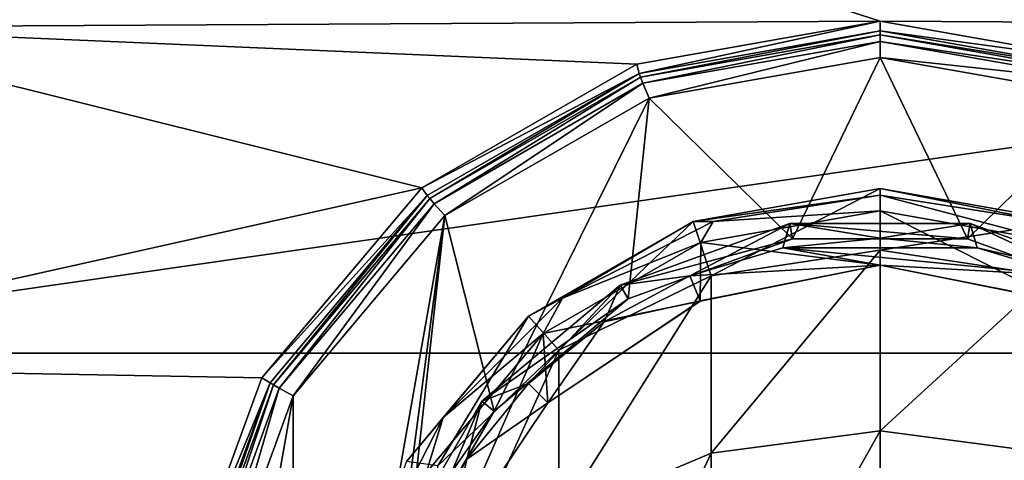
# Model space of a CAD drawing. Units: millimetres. Extents: x -147 to 132, y -222 to 30.
# Drawn here: x -136 to -114, y 6 to 16 of the extents above; entities that cross this region are included whole.
import ezdxf

# ---------------------------------------------------------------- set-up
doc = ezdxf.new("R2010")
doc.units = ezdxf.units.MM
doc.header["$LTSCALE"] = 65.185185
for name, color, linetype in [('241', 7, 'CONTINUOUS'), ('242', 7, 'CONTINUOUS'), ('243', 7, 'CONTINUOUS'), ('244', 7, 'CONTINUOUS'), ('245', 7, 'CONTINUOUS'), ('246', 7, 'CONTINUOUS'), ('247', 7, 'CONTINUOUS'), ('248', 7, 'CONTINUOUS'), ('249', 7, 'CONTINUOUS'), ('253', 7, 'CONTINUOUS'), ('254', 7, 'CONTINUOUS'), ('255', 7, 'CONTINUOUS'), ('257', 7, 'CONTINUOUS'), ('79', 7, 'CONTINUOUS'), ('80', 7, 'CONTINUOUS'), ('81', 7, 'CONTINUOUS'), ('82', 7, 'CONTINUOUS'), ('83', 7, 'CONTINUOUS'), ('84', 7, 'CONTINUOUS'), ('85', 7, 'CONTINUOUS'), ('86', 7, 'CONTINUOUS'), ('87', 7, 'CONTINUOUS')]:
    doc.layers.add(name, color=color, linetype=linetype)

msp = doc.modelspace()

# ---------------------------------------------------------------- linework, layer by layer
at = {"layer": '241', "color": 7, "linetype": 'CONTINUOUS', "true_color": 0xababab}
for points in [[(-142.239, 16.217, 3.5), (-145.784, 8.452, 3.5), (-91.761, 16.217, 3.5), (-142.239, 16.217, 3.5)], [(-91.761, 16.217, 3.5), (-145.784, 8.452, 3.5), (-88.216, 8.452, 3.5), (-91.761, 16.217, 3.5)], [(-147, 0, 3.5), (-87, 0, 3.5), (-88.216, 8.452, 3.5), (-147, 0, 3.5)], [(-145.784, 8.452, 3.5), (-147, 0, 3.5), (-88.216, 8.452, 3.5), (-145.784, 8.452, 3.5)]]:
    msp.add_3dface(points, dxfattribs=at)
at = {"layer": '242', "color": 7, "linetype": 'CONTINUOUS'}
for points in [[(-135.993, 21.915), (-117, 15.8), (-141.4, 15.672), (-135.993, 21.915)], [(-92.6, 15.672), (-117, 15.8), (-135.993, 21.915), (-92.6, 15.672)], [(-98.007, 21.915), (-92.6, 15.672), (-135.993, 21.915), (-98.007, 21.915)], [(-117, 15.8), (-122.385, 14.853), (-141.4, 15.672), (-117, 15.8)], [(-111.614, 14.853), (-117, 15.8), (-92.6, 15.672), (-111.614, 14.853)], [(-141.4, 15.672), (-127.142, 12.114), (-144.826, 8.164), (-141.4, 15.672)], [(-122.385, 14.853), (-127.142, 12.114), (-141.4, 15.672), (-122.385, 14.853)], [(-127.142, 12.114), (-130.679, 7.908), (-144.826, 8.164), (-127.142, 12.114)], [(-132.559, 2.745), (-146, 0), (-144.826, 8.164), (-132.559, 2.745)], [(-130.679, 7.908), (-132.559, 2.745), (-144.826, 8.164), (-130.679, 7.908)]]:
    msp.add_3dface(points, dxfattribs=at)
at = {"layer": '243', "color": 7, "linetype": 'CONTINUOUS'}
for points in [[(-122.112, 14.101, -4), (-117, 15, -4), (-118.936, 10.982, -4), (-122.112, 14.101, -4)], [(-118.936, 10.982, -4), (-117, 15, -4), (-115.064, 10.982, -4), (-118.936, 10.982, -4)], [(-117, 15, -4), (-111.888, 14.101, -4), (-115.064, 10.982, -4), (-117, 15, -4)], [(-126.629, 11.501, -4), (-122.112, 14.101, -4), (-125.542, 7.167, -4), (-126.629, 11.501, -4)], [(-125.542, 7.167, -4), (-122.112, 14.101, -4), (-122.575, 9.657, -4), (-125.542, 7.167, -4)], [(-122.575, 9.657, -4), (-122.112, 14.101, -4), (-118.936, 10.982, -4), (-122.575, 9.657, -4)], [(-115.064, 10.982, -4), (-111.888, 14.101, -4), (-111.425, 9.657, -4), (-115.064, 10.982, -4)], [(-129.986, 7.508, -4), (-126.629, 11.501, -4), (-129.986, -7.508, -4), (-129.986, 7.508, -4)], [(-129.986, -7.508, -4), (-126.629, 11.501, -4), (-128.151, 0, -4), (-129.986, -7.508, -4)], [(-128.151, 0, -4), (-126.629, 11.501, -4), (-127.479, 3.813, -4), (-128.151, 0, -4)], [(-127.479, 3.813, -4), (-126.629, 11.501, -4), (-125.542, 7.167, -4), (-127.479, 3.813, -4)], [(-131.771, 2.606, -4), (-129.986, 7.508, -4), (-131.771, -2.606, -4), (-131.771, 2.606, -4)], [(-131.771, -2.606, -4), (-129.986, 7.508, -4), (-129.986, -7.508, -4), (-131.771, -2.606, -4)]]:
    msp.add_3dface(points, dxfattribs=at)
at = {"layer": '244', "color": 7, "linetype": 'CONTINUOUS'}
for points in [[(-117, 15.5, -3.5), (-122.301, 14.565, -3.5), (-117, 15.5, -0.3), (-117, 15.5, -3.5)], [(-117, 15.5, -0.3), (-122.301, 14.565, -3.5), (-122.301, 14.565, -0.3), (-117, 15.5, -0.3)], [(-122.301, 14.565, -3.5), (-126.963, 11.874, -3.5), (-122.301, 14.565, -0.3), (-122.301, 14.565, -3.5)], [(-122.301, 14.565, -0.3), (-126.963, 11.874, -3.5), (-126.963, 11.874, -0.3), (-122.301, 14.565, -0.3)], [(-126.963, 11.874, -3.5), (-130.423, 7.75, -3.5), (-126.963, 11.874, -0.3), (-126.963, 11.874, -3.5)], [(-126.963, 11.874, -0.3), (-130.423, 7.75, -3.5), (-130.423, 7.75, -0.3), (-126.963, 11.874, -0.3)], [(-130.423, 7.75, -3.5), (-132.265, 2.692, -3.5), (-130.423, 7.75, -0.3), (-130.423, 7.75, -3.5)], [(-130.423, 7.75, -0.3), (-132.265, 2.692, -3.5), (-132.265, 2.692, -0.3), (-130.423, 7.75, -0.3)]]:
    msp.add_3dface(points, dxfattribs=at)
at = {"layer": '245', "color": 7, "linetype": 'CONTINUOUS'}
for points in [[(-117, 15.5, -3.5), (-117, 15.5, -0.3), (-111.699, 14.565, -0.3), (-117, 15.5, -3.5)], [(-111.699, 14.565, -3.5), (-117, 15.5, -3.5), (-111.699, 14.565, -0.3), (-111.699, 14.565, -3.5)]]:
    msp.add_3dface(points, dxfattribs=at)
at = {"layer": '246', "color": 7, "linetype": 'CONTINUOUS'}
for points in [[(-117, 15.8), (-111.614, 14.853), (-117, 15.588, -0.088), (-117, 15.8)], [(-117, 15.588, -0.088), (-111.614, 14.853), (-111.669, 14.648, -0.088), (-117, 15.588, -0.088)], [(-117, 15.5, -0.3), (-117, 15.588, -0.088), (-111.669, 14.648, -0.088), (-117, 15.5, -0.3)], [(-111.699, 14.565, -0.3), (-117, 15.5, -0.3), (-111.669, 14.648, -0.088), (-111.699, 14.565, -0.3)]]:
    msp.add_3dface(points, dxfattribs=at)
at = {"layer": '247', "color": 7, "linetype": 'CONTINUOUS'}
for points in [[(-122.385, 14.853), (-117, 15.8), (-122.331, 14.648, -0.088), (-122.385, 14.853)], [(-117, 15.8), (-117, 15.588, -0.088), (-122.331, 14.648, -0.088), (-117, 15.8)], [(-117, 15.588, -0.088), (-122.301, 14.565, -0.3), (-122.331, 14.648, -0.088), (-117, 15.588, -0.088)], [(-117, 15.5, -0.3), (-122.301, 14.565, -0.3), (-117, 15.588, -0.088), (-117, 15.5, -0.3)], [(-127.142, 12.114), (-122.385, 14.853), (-122.331, 14.648, -0.088), (-127.142, 12.114)], [(-127.02, 11.941, -0.088), (-127.142, 12.114), (-122.331, 14.648, -0.088), (-127.02, 11.941, -0.088)], [(-126.963, 11.874, -0.3), (-127.02, 11.941, -0.088), (-122.331, 14.648, -0.088), (-126.963, 11.874, -0.3)], [(-122.301, 14.565, -0.3), (-126.963, 11.874, -0.3), (-122.331, 14.648, -0.088), (-122.301, 14.565, -0.3)], [(-130.679, 7.908), (-127.142, 12.114), (-127.02, 11.941, -0.088), (-130.679, 7.908)], [(-130.499, 7.794, -0.088), (-130.679, 7.908), (-127.02, 11.941, -0.088), (-130.499, 7.794, -0.088)], [(-130.423, 7.75, -0.3), (-130.499, 7.794, -0.088), (-127.02, 11.941, -0.088), (-130.423, 7.75, -0.3)], [(-126.963, 11.874, -0.3), (-130.423, 7.75, -0.3), (-127.02, 11.941, -0.088), (-126.963, 11.874, -0.3)], [(-132.559, 2.745), (-130.679, 7.908), (-130.499, 7.794, -0.088), (-132.559, 2.745)], [(-132.351, 2.707, -0.088), (-132.559, 2.745), (-130.499, 7.794, -0.088), (-132.351, 2.707, -0.088)], [(-132.265, 2.692, -0.3), (-132.351, 2.707, -0.088), (-130.499, 7.794, -0.088), (-132.265, 2.692, -0.3)], [(-130.423, 7.75, -0.3), (-132.265, 2.692, -0.3), (-130.499, 7.794, -0.088), (-130.423, 7.75, -0.3)]]:
    msp.add_3dface(points, dxfattribs=at)
at = {"layer": '248', "color": 7, "linetype": 'CONTINUOUS'}
for points in [[(-117, 15.5, -3.5), (-111.699, 14.565, -3.5), (-117, 15.354, -3.854), (-117, 15.5, -3.5)], [(-111.749, 14.428, -3.854), (-117, 15, -4), (-117, 15.354, -3.854), (-111.749, 14.428, -3.854)], [(-111.699, 14.565, -3.5), (-111.749, 14.428, -3.854), (-117, 15.354, -3.854), (-111.699, 14.565, -3.5)], [(-111.888, 14.101, -4), (-117, 15, -4), (-111.749, 14.428, -3.854), (-111.888, 14.101, -4)]]:
    msp.add_3dface(points, dxfattribs=at)
at = {"layer": '249', "color": 7, "linetype": 'CONTINUOUS'}
for points in [[(-122.301, 14.565, -3.5), (-117, 15.5, -3.5), (-122.251, 14.428, -3.854), (-122.301, 14.565, -3.5)], [(-117, 15.5, -3.5), (-117, 15.354, -3.854), (-122.251, 14.428, -3.854), (-117, 15.5, -3.5)], [(-117, 15.354, -3.854), (-122.112, 14.101, -4), (-122.251, 14.428, -3.854), (-117, 15.354, -3.854)], [(-117, 15, -4), (-122.112, 14.101, -4), (-117, 15.354, -3.854), (-117, 15, -4)], [(-126.963, 11.874, -3.5), (-122.301, 14.565, -3.5), (-126.869, 11.762, -3.854), (-126.963, 11.874, -3.5)], [(-122.301, 14.565, -3.5), (-122.251, 14.428, -3.854), (-126.869, 11.762, -3.854), (-122.301, 14.565, -3.5)], [(-122.251, 14.428, -3.854), (-126.629, 11.501, -4), (-126.869, 11.762, -3.854), (-122.251, 14.428, -3.854)], [(-122.112, 14.101, -4), (-126.629, 11.501, -4), (-122.251, 14.428, -3.854), (-122.112, 14.101, -4)], [(-130.423, 7.75, -3.5), (-126.963, 11.874, -3.5), (-130.297, 7.677, -3.854), (-130.423, 7.75, -3.5)], [(-126.963, 11.874, -3.5), (-126.869, 11.762, -3.854), (-130.297, 7.677, -3.854), (-126.963, 11.874, -3.5)], [(-126.869, 11.762, -3.854), (-129.986, 7.508, -4), (-130.297, 7.677, -3.854), (-126.869, 11.762, -3.854)], [(-126.629, 11.501, -4), (-129.986, 7.508, -4), (-126.869, 11.762, -3.854), (-126.629, 11.501, -4)], [(-132.265, 2.692, -3.5), (-130.423, 7.75, -3.5), (-132.12, 2.666, -3.854), (-132.265, 2.692, -3.5)], [(-130.423, 7.75, -3.5), (-130.297, 7.677, -3.854), (-132.12, 2.666, -3.854), (-130.423, 7.75, -3.5)], [(-130.297, 7.677, -3.854), (-131.771, 2.606, -4), (-132.12, 2.666, -3.854), (-130.297, 7.677, -3.854)], [(-129.986, 7.508, -4), (-131.771, 2.606, -4), (-130.297, 7.677, -3.854), (-129.986, 7.508, -4)]]:
    msp.add_3dface(points, dxfattribs=at)
at = {"layer": '253', "color": 7, "linetype": 'CONTINUOUS'}
msp.add_3dface([(-135.993, 21.915), (-141.4, 15.672), (-137.859, 20.859, 0.134), (-135.993, 21.915)], dxfattribs=at)
at = {"layer": '254', "color": 7, "linetype": 'CONTINUOUS'}
for points in [[(-117, 11, -11.16), (-114.851, 10.787, -11.16), (-119.149, 10.787, -11.16), (-117, 11, -11.16)], [(-121.209, 10.162, -11.16), (-119.149, 10.787, -11.16), (-117, 10.4, -11.16), (-121.209, 10.162, -11.16)], [(-114.851, 10.787, -11.16), (-112.791, 10.162, -11.16), (-119.149, 10.787, -11.16), (-114.851, 10.787, -11.16)], [(-119.149, 10.787, -11.16), (-112.791, 10.162, -11.16), (-117, 10.4, -11.16), (-119.149, 10.787, -11.16)], [(-121.209, 10.162, -11.16), (-117, 10.4, -11.16), (-120.98, 9.608, -11.16), (-121.209, 10.162, -11.16)], [(-117, 10.4, -11.16), (-112.791, 10.162, -11.16), (-113.02, 9.608, -11.16), (-117, 10.4, -11.16)], [(-123.108, 9.147, -11.16), (-121.209, 10.162, -11.16), (-120.98, 9.608, -11.16), (-123.108, 9.147, -11.16)], [(-124.354, 7.354, -11.16), (-123.108, 9.147, -11.16), (-120.98, 9.608, -11.16), (-124.354, 7.354, -11.16)], [(-124.778, 7.778, -11.16), (-123.108, 9.147, -11.16), (-124.354, 7.354, -11.16), (-124.778, 7.778, -11.16)], [(-126.147, 6.108, -11.16), (-124.778, 7.778, -11.16), (-124.354, 7.354, -11.16), (-126.147, 6.108, -11.16)], [(-126.608, 3.98, -11.16), (-126.147, 6.108, -11.16), (-124.354, 7.354, -11.16), (-126.608, 3.98, -11.16)], [(-127.162, 4.209, -11.16), (-126.147, 6.108, -11.16), (-126.608, 3.98, -11.16), (-127.162, 4.209, -11.16)]]:
    msp.add_3dface(points, dxfattribs=at)
at = {"layer": '255', "color": 7, "linetype": 'CONTINUOUS'}
for points in [[(-118.997, 11.325, -10.66), (-121.209, 10.162, -11.16), (-122.75, 9.959, -10.66), (-118.997, 11.325, -10.66)], [(-119.149, 10.787, -11.16), (-121.209, 10.162, -11.16), (-118.997, 11.325, -10.66), (-119.149, 10.787, -11.16)], [(-117, 11, -11.16), (-119.149, 10.787, -11.16), (-118.997, 11.325, -10.66), (-117, 11, -11.16)], [(-115.003, 11.325, -10.66), (-117, 11, -11.16), (-118.997, 11.325, -10.66), (-115.003, 11.325, -10.66)], [(-114.851, 10.787, -11.16), (-117, 11, -11.16), (-115.003, 11.325, -10.66), (-114.851, 10.787, -11.16)], [(-111.25, 9.959, -10.66), (-114.851, 10.787, -11.16), (-115.003, 11.325, -10.66), (-111.25, 9.959, -10.66)], [(-112.791, 10.162, -11.16), (-114.851, 10.787, -11.16), (-111.25, 9.959, -10.66), (-112.791, 10.162, -11.16)], [(-121.209, 10.162, -11.16), (-123.108, 9.147, -11.16), (-122.75, 9.959, -10.66), (-121.209, 10.162, -11.16)], [(-122.75, 9.959, -10.66), (-124.778, 7.778, -11.16), (-125.81, 7.392, -10.66), (-122.75, 9.959, -10.66)], [(-123.108, 9.147, -11.16), (-124.778, 7.778, -11.16), (-122.75, 9.959, -10.66), (-123.108, 9.147, -11.16)], [(-124.778, 7.778, -11.16), (-126.147, 6.108, -11.16), (-125.81, 7.392, -10.66), (-124.778, 7.778, -11.16)], [(-125.81, 7.392, -10.66), (-127.162, 4.209, -11.16), (-127.806, 3.933, -10.66), (-125.81, 7.392, -10.66)], [(-126.147, 6.108, -11.16), (-127.162, 4.209, -11.16), (-125.81, 7.392, -10.66), (-126.147, 6.108, -11.16)]]:
    msp.add_3dface(points, dxfattribs=at)
at = {"layer": '257', "color": 7, "linetype": 'CONTINUOUS'}
for points in [[(-118.936, 10.982, -4), (-118.997, 11.325, -10.66), (-122.75, 9.959, -10.66), (-118.936, 10.982, -4)], [(-118.936, 10.982, -4), (-115.064, 10.982, -4), (-118.997, 11.325, -10.66), (-118.936, 10.982, -4)], [(-115.064, 10.982, -4), (-115.003, 11.325, -10.66), (-118.997, 11.325, -10.66), (-115.064, 10.982, -4)], [(-115.064, 10.982, -4), (-111.425, 9.657, -4), (-115.003, 11.325, -10.66), (-115.064, 10.982, -4)], [(-111.425, 9.657, -4), (-111.25, 9.959, -10.66), (-115.003, 11.325, -10.66), (-111.425, 9.657, -4)], [(-122.575, 9.657, -4), (-118.936, 10.982, -4), (-122.75, 9.959, -10.66), (-122.575, 9.657, -4)], [(-122.575, 9.657, -4), (-122.75, 9.959, -10.66), (-125.81, 7.392, -10.66), (-122.575, 9.657, -4)], [(-125.542, 7.167, -4), (-122.575, 9.657, -4), (-125.81, 7.392, -10.66), (-125.542, 7.167, -4)], [(-125.542, 7.167, -4), (-125.81, 7.392, -10.66), (-127.806, 3.933, -10.66), (-125.542, 7.167, -4)], [(-127.479, 3.813, -4), (-125.542, 7.167, -4), (-127.806, 3.933, -10.66), (-127.479, 3.813, -4)]]:
    msp.add_3dface(points, dxfattribs=at)
at = {"layer": '79', "color": 7, "linetype": 'CONTINUOUS'}
for points in [[(-117, 10.73, -29.278), (-117, 12.1, -20), (-112.862, 11.37, -20), (-117, 10.73, -29.278)], [(-113.261, 10.163, -29.107), (-117, 10.73, -29.278), (-112.862, 11.37, -20), (-113.261, 10.163, -29.107)], [(-117, 10.73, -29.278), (-113.261, 10.163, -29.107), (-117, 6.732, -37.772), (-117, 10.73, -29.278)], [(-117, 6.732, -37.772), (-113.261, 10.163, -29.107), (-113.261, 6.238, -37.444), (-117, 6.732, -37.772)], [(-117, 6.732, -37.772), (-113.261, 6.238, -37.444), (-117, 0.447, -44.745), (-117, 6.732, -37.772)], [(-117, 0.447, -44.745), (-113.261, 6.238, -37.444), (-113.261, 0.07, -44.289), (-117, 0.447, -44.745)]]:
    msp.add_3dface(points, dxfattribs=at)
at = {"layer": '80', "color": 7, "linetype": 'CONTINUOUS'}
for points in [[(-117, 12.1, -20), (-120.739, 10.163, -29.107), (-121.138, 11.37, -20), (-117, 12.1, -20)], [(-117, 12.1, -20), (-117, 10.73, -29.278), (-120.739, 10.163, -29.107), (-117, 12.1, -20)], [(-121.138, 11.37, -20), (-124.112, 8.518, -28.61), (-124.778, 9.269, -20), (-121.138, 11.37, -20)], [(-120.739, 10.163, -29.107), (-124.112, 8.518, -28.61), (-121.138, 11.37, -20), (-120.739, 10.163, -29.107)], [(-117, 10.73, -29.278), (-117, 6.732, -37.772), (-120.739, 6.238, -37.444), (-117, 10.73, -29.278)], [(-120.739, 10.163, -29.107), (-117, 10.73, -29.278), (-120.739, 6.238, -37.444), (-120.739, 10.163, -29.107)], [(-124.112, 8.518, -28.61), (-120.739, 10.163, -29.107), (-124.112, 4.807, -36.492), (-124.112, 8.518, -28.61)], [(-124.112, 4.807, -36.492), (-120.739, 10.163, -29.107), (-120.739, 6.238, -37.444), (-124.112, 4.807, -36.492)], [(-124.778, 9.269, -20), (-126.789, 5.955, -27.836), (-127.479, 6.05, -20), (-124.778, 9.269, -20)], [(-124.112, 8.518, -28.61), (-126.789, 5.955, -27.836), (-124.778, 9.269, -20), (-124.112, 8.518, -28.61)], [(-126.789, 5.955, -27.836), (-124.112, 8.518, -28.61), (-126.789, 2.578, -35.01), (-126.789, 5.955, -27.836)], [(-126.789, 2.578, -35.01), (-124.112, 8.518, -28.61), (-124.112, 4.807, -36.492), (-126.789, 2.578, -35.01)], [(-117, 6.732, -37.772), (-117, 0.447, -44.745), (-120.739, 0.07, -44.289), (-117, 6.732, -37.772)], [(-120.739, 6.238, -37.444), (-117, 6.732, -37.772), (-120.739, 0.07, -44.289), (-120.739, 6.238, -37.444)], [(-124.112, 4.807, -36.492), (-120.739, 6.238, -37.444), (-124.112, -1.025, -42.964), (-124.112, 4.807, -36.492)], [(-124.112, -1.025, -42.964), (-120.739, 6.238, -37.444), (-120.739, 0.07, -44.289), (-124.112, -1.025, -42.964)]]:
    msp.add_3dface(points, dxfattribs=at)
at = {"layer": '81', "color": 7, "linetype": 'CONTINUOUS'}
for points in [[(-117, 10.4, -11.16), (-113.02, 9.608, -11.16), (-117, 10.4, -14), (-117, 10.4, -11.16)], [(-117, 10.4, -14), (-113.02, 9.608, -11.16), (-113.021, 9.607, -14), (-117, 10.4, -14)]]:
    msp.add_3dface(points, dxfattribs=at)
at = {"layer": '82', "color": 7, "linetype": 'CONTINUOUS'}
for points in [[(-117, 10.4, -14), (-117, 11.6, -14), (-120.966, 10.9, -14), (-117, 10.4, -14)], [(-117, 10.4, -14), (-113.021, 9.607, -14), (-117, 11.6, -14), (-117, 10.4, -14)], [(-117, 11.6, -14), (-113.021, 9.607, -14), (-113.034, 10.9, -14), (-117, 11.6, -14)], [(-120.966, 10.9, -14), (-124.458, 8.885, -14), (-120.979, 9.607, -14), (-120.966, 10.9, -14)], [(-117, 10.4, -14), (-120.966, 10.9, -14), (-120.979, 9.607, -14), (-117, 10.4, -14)], [(-120.979, 9.607, -14), (-124.458, 8.885, -14), (-124.354, 7.354, -14), (-120.979, 9.607, -14)], [(-124.458, 8.885, -14), (-127.044, 5.801, -14), (-126.607, 3.979, -14), (-124.458, 8.885, -14)], [(-124.354, 7.354, -14), (-124.458, 8.885, -14), (-126.607, 3.979, -14), (-124.354, 7.354, -14)]]:
    msp.add_3dface(points, dxfattribs=at)
at = {"layer": '83', "color": 7, "linetype": 'CONTINUOUS'}
for points in [[(-120.98, 9.608, -11.16), (-117, 10.4, -11.16), (-120.979, 9.607, -14), (-120.98, 9.608, -11.16)], [(-117, 10.4, -11.16), (-117, 10.4, -14), (-120.979, 9.607, -14), (-117, 10.4, -11.16)], [(-124.354, 7.354, -11.16), (-120.98, 9.608, -11.16), (-124.354, 7.354, -14), (-124.354, 7.354, -11.16)], [(-120.98, 9.608, -11.16), (-120.979, 9.607, -14), (-124.354, 7.354, -14), (-120.98, 9.608, -11.16)], [(-126.608, 3.98, -11.16), (-124.354, 7.354, -11.16), (-126.607, 3.979, -14), (-126.608, 3.98, -11.16)], [(-124.354, 7.354, -11.16), (-124.354, 7.354, -14), (-126.607, 3.979, -14), (-124.354, 7.354, -11.16)]]:
    msp.add_3dface(points, dxfattribs=at)
at = {"layer": '84', "color": 7, "linetype": 'CONTINUOUS'}
for points in [[(-112.862, 11.37, -20), (-117, 12.1, -20), (-112.862, 11.37, -14.5), (-112.862, 11.37, -20)], [(-112.862, 11.37, -14.5), (-117, 12.1, -20), (-117, 12.1, -14.5), (-112.862, 11.37, -14.5)]]:
    msp.add_3dface(points, dxfattribs=at)
at = {"layer": '85', "color": 7, "linetype": 'CONTINUOUS'}
for points in [[(-112.862, 11.37, -14.5), (-117, 12.1, -14.5), (-113.306, 11.369, -14.146), (-112.862, 11.37, -14.5)], [(-113.306, 11.369, -14.146), (-117, 12.1, -14.5), (-117, 11.954, -14.146), (-113.306, 11.369, -14.146)], [(-117, 11.6, -14), (-113.034, 10.9, -14), (-117, 11.954, -14.146), (-117, 11.6, -14)], [(-113.034, 10.9, -14), (-113.306, 11.369, -14.146), (-117, 11.954, -14.146), (-113.034, 10.9, -14)]]:
    msp.add_3dface(points, dxfattribs=at)
at = {"layer": '86', "color": 7, "linetype": 'CONTINUOUS'}
for points in [[(-117, 12.1, -20), (-121.138, 11.37, -20), (-117, 12.1, -14.5), (-117, 12.1, -20)], [(-117, 12.1, -14.5), (-121.138, 11.37, -20), (-121.138, 11.37, -14.5), (-117, 12.1, -14.5)], [(-121.138, 11.37, -20), (-124.778, 9.269, -20), (-121.138, 11.37, -14.5), (-121.138, 11.37, -20)], [(-121.138, 11.37, -14.5), (-124.778, 9.269, -20), (-124.778, 9.269, -14.5), (-121.138, 11.37, -14.5)], [(-124.778, 9.269, -20), (-127.479, 6.05, -20), (-124.778, 9.269, -14.5), (-124.778, 9.269, -20)], [(-124.778, 9.269, -14.5), (-127.479, 6.05, -20), (-127.479, 6.05, -14.5), (-124.778, 9.269, -14.5)]]:
    msp.add_3dface(points, dxfattribs=at)
at = {"layer": '87', "color": 7, "linetype": 'CONTINUOUS'}
for points in [[(-117, 11.954, -14.146), (-117, 12.1, -14.5), (-121.138, 11.37, -14.5), (-117, 11.954, -14.146)], [(-117, 11.954, -14.146), (-121.138, 11.37, -14.5), (-120.694, 11.369, -14.146), (-117, 11.954, -14.146)], [(-117, 11.6, -14), (-117, 11.954, -14.146), (-120.694, 11.369, -14.146), (-117, 11.6, -14)], [(-120.966, 10.9, -14), (-117, 11.6, -14), (-120.694, 11.369, -14.146), (-120.966, 10.9, -14)], [(-121.138, 11.37, -14.5), (-124.778, 9.269, -14.5), (-124.026, 9.671, -14.146), (-121.138, 11.37, -14.5)], [(-120.694, 11.369, -14.146), (-121.138, 11.37, -14.5), (-124.026, 9.671, -14.146), (-120.694, 11.369, -14.146)], [(-120.966, 10.9, -14), (-120.694, 11.369, -14.146), (-124.026, 9.671, -14.146), (-120.966, 10.9, -14)], [(-124.458, 8.885, -14), (-120.966, 10.9, -14), (-124.026, 9.671, -14.146), (-124.458, 8.885, -14)], [(-124.458, 8.885, -14), (-124.026, 9.671, -14.146), (-126.671, 7.026, -14.146), (-124.458, 8.885, -14)], [(-124.026, 9.671, -14.146), (-124.778, 9.269, -14.5), (-126.671, 7.026, -14.146), (-124.026, 9.671, -14.146)], [(-124.778, 9.269, -14.5), (-127.479, 6.05, -14.5), (-126.671, 7.026, -14.146), (-124.778, 9.269, -14.5)], [(-127.044, 5.801, -14), (-124.458, 8.885, -14), (-126.671, 7.026, -14.146), (-127.044, 5.801, -14)], [(-127.044, 5.801, -14), (-126.671, 7.026, -14.146), (-128.369, 3.694, -14.146), (-127.044, 5.801, -14)], [(-126.671, 7.026, -14.146), (-127.479, 6.05, -14.5), (-128.369, 3.694, -14.146), (-126.671, 7.026, -14.146)]]:
    msp.add_3dface(points, dxfattribs=at)

doc.saveas('drawing.dxf')
